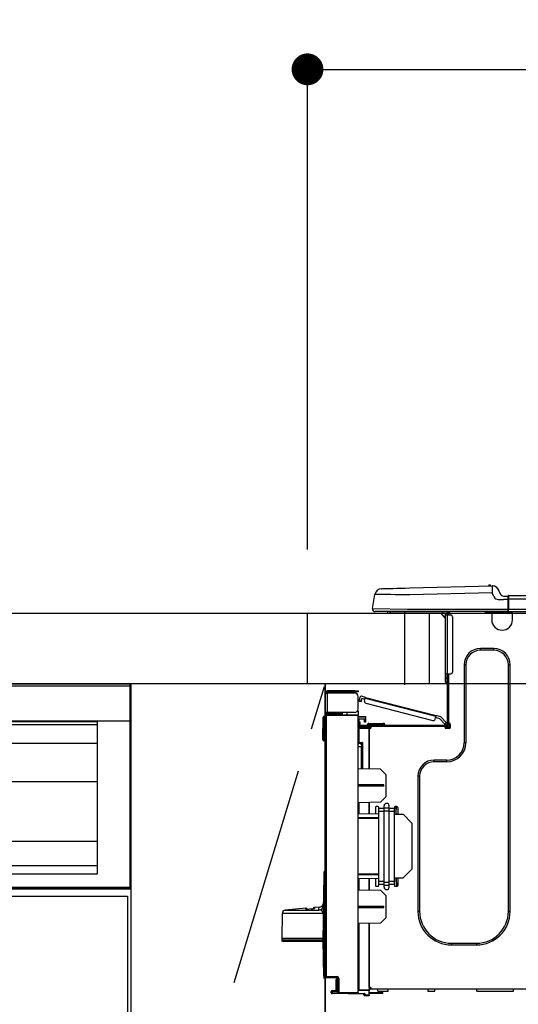
# Model space of a CAD drawing. Extents: x 27948 to 54421, y -25 to 8845.
# Drawn here: x 30204 to 30486, y 2674 to 3231 of the extents above; entities that cross this region are included whole.
import ezdxf

# ---------------------------------------------------------------- set-up
doc = ezdxf.new("R2010")
doc.units = 0
doc.header["$LTSCALE"] = 50
doc.header["$MEASUREMENT"] = 0
doc.linetypes.add('CENTER', pattern=[2, 1.25, -0.25, 0.25, -0.25])
doc.layers.get('0').update_dxf_attribs({"linetype": 'CONTINUOUS'})
doc.layers.get('DEFPOINTS').update_dxf_attribs({"color": 146, "linetype": 'CONTINUOUS'})
for name, color, linetype in [('120-キャビネット（外）', 7, 'CONTINUOUS'), ('123-扉向き', 231, 'CENTER'), ('126-甲板', 2, 'CONTINUOUS'), ('150-機器', 8, 'CONTINUOUS'), ('166-寸法B', 11, 'CONTINUOUS')]:
    doc.layers.add(name, color=color, linetype=linetype)
doc.styles.add('KH001', font='txt')
doc.dimstyles.new('KH1xx030', dxfattribs={"dimscale": 30, "dimtxt": 2, "dimasz": 0.6, "dimexe": 0.3, "dimexo": 1.2, "dimgap": 0.5, "dimtad": 3, "dimdec": 1, "dimdsep": 46, "dimlunit": 6, "dimtxsty": 'KH001', "dimblk": 'DOT', "dimcen": 1, "dimdle": 1, "dimclrd": 256, "dimclre": 256, "dimclrt": 256, "dimadec": 0, "dimazin": 0, "dimtfac": 1, "dimtdec": 1, "dimtix": 1, "dimtmove": 2, "dimatfit": 3, "dimldrblk": 'CLOSEDBLANK', "dimfxl": 1, "dimtolj": 1, "dimtzin": 0, "dimlwd": -1, "dimlwe": -1, "dimarcsym": 0})

# ---------------------------------------------------------------- blocks, each defined once
blk = doc.blocks.new('_Dot')
at = {"color": 0, "linetype": 'ByBlock', "lineweight": -2}
blk.add_line((-0.5, 0), (-1, 0), dxfattribs=at)
at = {"color": 0, "linetype": 'ByBlock', "const_width": 0.5}
blk.add_lwpolyline([(-0.25, 0, 1), (0.25, 0, 1)], format="xyb", close=True, dxfattribs=at)
blk = doc.blocks.new('*D180')
at = {"layer": '166-寸法B', "transparency": 16777216}
for p, q in [((30367.18, 2931.11), (30367.18, 3211.63)), ((31017.18, 3188.71), (31017.18, 3211.63)), ((30385.18, 3202.63), (30999.18, 3202.63))]:
    blk.add_line(p, q, dxfattribs=at)
at = {"layer": 'DEFPOINTS', "color": 0, "transparency": 16777216}
for p in [(31017.18, 3202.63), (31017.18, 3152.71), (30367.18, 2895.11)]:
    blk.add_point(p, dxfattribs=at)
at = {"layer": '166-寸法B', "transparency": 16777216, "xscale": 18, "yscale": 18, "zscale": 18, "rotation": 180}
blk.add_blockref('_Dot', (30367.18, 3202.63), dxfattribs=at)
at = {"layer": '166-寸法B', "transparency": 16777216, "xscale": 18, "yscale": 18, "zscale": 18}
blk.add_blockref('_Dot', (31017.18, 3202.63), dxfattribs=at)
at = {"layer": '166-寸法B', "transparency": 16777216, "insert": (30692.18, 3247.63), "char_height": 60, "attachment_point": 5, "style": 'KH001'}
blk.add_mtext('\\A1;650', dxfattribs=at)
blk = doc.blocks.new('_ClosedBlank')
at = {"color": 0, "linetype": 'ByBlock', "lineweight": -2}
for p, q in [((-1, 0.167), (0, 0)), ((-1, 0.167), (-1, -0.167)), ((0, 0), (-1, -0.167))]:
    blk.add_line(p, q, dxfattribs=at)
blk = doc.blocks.new('HT-F6S_D')
at = {"layer": '150-機器', "color": 13, "linetype": 'Continuous'}
for p, q in [((3.67, 12.98), (3.87, 12.98)), ((3.87, 12.98), (4.46, 13)), ((4.46, 13), (5.41, 13.02)), ((5.41, 13.02), (6.72, 13.06)), ((6.72, 13.06), (8.35, 13.1)), ((8.35, 13.1), (10.25, 13.15)), ((10.25, 13.15), (12.39, 13.2)), ((12.39, 13.2), (14.7, 13.26)), ((14.7, 13.26), (17.14, 13.33)), ((17.14, 13.33), (19.64, 13.39)), ((19.64, 13.39), (66.27, 14.62)), ((66.27, 14.62), (66.27, 14.54)), ((66.27, 14.54), (66.27, 14.32)), ((66.27, 14.32), (66.28, 13.96)), ((66.28, 13.96), (66.3, 13.47)), ((66.3, 13.47), (66.31, 12.88)), ((66.31, 12.88), (66.33, 12.2)), ((66.33, 12.2), (66.35, 11.46)), ((66.35, 11.46), (66.37, 10.7)), ((66.37, 14.62), (66.37, 14.62)), ((69.98, 12.21), (70.9, 10.02)), ((69.98, 12.21), (70.9, 10.02)), ((69.98, 12.21), (69.98, 12.21)), ((-1.45, 1.72), (-0.08, 9.72)), ((0.12, 9.72), (-0.08, 9.72)), ((0.72, 9.71), (0.12, 9.72)), ((1.71, 9.7), (0.72, 9.71)), ((3.06, 9.68), (1.71, 9.7)), ((4.76, 9.66), (3.06, 9.68)), ((6.76, 9.64), (4.76, 9.66)), ((9.02, 9.61), (6.76, 9.64)), ((11.5, 9.58), (9.02, 9.61)), ((14.15, 9.55), (11.5, 9.58)), ((16.92, 9.51), (14.15, 9.55)), ((19.74, 9.48), (16.92, 9.51)), ((66.37, 10.7), (19.74, 9.48)), ((67.28, 8.51), (66.37, 10.7)), ((67.28, 8.51), (67.81, 7.65)), ((67.81, 7.65), (68.43, 7.2)), ((68.43, 7.2), (69.74, 6.87)), ((69.74, 6.87), (72.7, 6.85)), ((70.9, 10.02), (70.9, 10.02)), ((72.7, 8.81), (75.31, 8.81)), ((75.31, 6.85), (72.7, 6.85)), ((75.31, 7.24), (75.31, 8.91)), ((75.31, 8.81), (75.31, 7.24)), ((75.31, 8.32), (75.31, 7.24)), ((75.31, 0.59), (75.31, 7.24)), ((75.61, 7.24), (75.31, 7.24)), ((75.61, 9.2), (429.43, 9.2)), ((75.61, 9.2), (75.61, 9.17)), ((75.61, 9.17), (75.61, 9.05)), ((75.61, 9.05), (75.61, 8.87)), ((75.61, 8.87), (75.61, 8.63)), ((75.61, 8.63), (75.61, 8.33)), ((75.61, 8.33), (75.61, 7.99)), ((75.61, 7.99), (75.61, 7.63)), ((75.61, 7.63), (75.61, 7.24)), ((75.61, 7.24), (75.61, 1.47)), ((75.61, 7.24), (429.43, 7.24)), ((-1.45, 1.72), (18.37, 1.47)), ((18.37, 0), (0, 0)), ((8.76, -0.88), (8.76, 0)), ((18.37, 1.47), (75.31, 1.47)), ((75.31, 0), (18.37, 0)), ((38.13, 0), (38.13, -0.88)), ((62.47, -0.74), (62.44, 0)), ((64.43, -0.69), (64.4, 0)), ((66.08, 0), (66.08, -0.69)), ((66.67, 0), (66.67, -0.1)), ((67.34, 0), (67.34, -0.1)), ((67.34, 0), (67.34, -0.1)), ((70.6, -0.1), (70.59, 0)), ((70.6, -0.1), (70.59, 0)), ((71.58, -0.1), (71.57, 0)), ((71.58, -0.1), (71.57, 0)), ((71.58, -0.1), (71.57, 0)), ((71.58, -0.1), (71.57, 0)), ((71.57, 0), (71.58, -0.1)), ((71.57, 0), (71.58, -0.1)), ((71.57, 0), (71.58, -0.1)), ((71.57, 0), (71.58, -0.1)), ((73.54, -0.1), (73.53, 0)), ((75.31, 0.59), (75.31, 0)), ((75.31, 0), (429.72, 0)), ((75.61, 1.47), (429.43, 1.47)), ((77.24, -0.1), (77.24, 0)), ((77.83, -0.69), (77.83, 0)), ((8.76, -0.88), (7.78, -0.88)), ((38.13, -0.88), (8.76, -0.88)), ((37.01, -0.88), (39.94, -3.82)), ((37.27, -0.88), (39.94, -3.56)), ((39.94, -0.88), (38.13, -0.88)), ((39.94, -1.86), (39.94, -0.88)), ((39.94, -35.15), (39.94, -1.86)), ((39.94, -1.86), (40.92, -1.86)), ((40.53, -0.1), (40.73, -0.1)), ((40.73, -0.1), (40.73, -0.29)), ((40.92, -0.49), (40.92, -0.88)), ((40.92, -0.88), (40.92, -1.86)), ((40.92, -1.86), (40.92, -35.15)), ((40.92, -1.86), (42.88, -1.86)), ((41.51, -0.2), (41.51, -1.86)), ((42.1, -0.2), (41.51, -0.2)), ((43.86, -2.84), (43.86, -34.17)), ((64.43, -0.69), (62.47, -0.74)), ((65, -0.67), (64.43, -0.69)), ((65.55, -0.66), (65, -0.67)), ((66.06, -0.65), (65.55, -0.66)), ((66.08, -0.64), (65.62, -0.66)), ((66.08, -0.64), (66.06, -0.65)), ((66.08, -0.69), (77.83, -0.69)), ((66.08, -0.69), (66.08, -4.6)), ((66.67, -0.1), (77.24, -0.1)), ((77.83, -4.6), (77.83, -0.69)), ((67.26, -20.85), (59.62, -20.85)), ((59.62, -21.83), (59.62, -20.85)), ((67.26, -21.83), (59.62, -21.83)), ((67.26, -21.83), (67.26, -20.85)), ((50.42, -30.06), (50.42, -74.11)), ((51.4, -30.06), (50.42, -30.06)), ((51.4, -30.06), (51.4, -74.11)), ((75.48, -30.06), (76.46, -30.06)), ((75.48, -169.47), (75.48, -30.06)), ((76.46, -169.47), (76.46, -30.06)), ((39.94, -37.5), (39.94, -35.15)), ((40.92, -35.15), (39.94, -35.15)), ((39.94, -37.5), (40.73, -37.5)), ((39.94, -39.65), (39.94, -37.5)), ((40.73, -35.15), (40.73, -37.5)), ((40.73, -37.5), (40.92, -37.5)), ((40.73, -37.5), (40.73, -40.43)), ((40.92, -35.15), (40.92, -63.73)), ((40.92, -35.15), (42.88, -35.15)), ((41.51, -35.15), (41.51, -63.05)), ((40.73, -40.43), (40.92, -40.43)), ((-28.2, -45.9), (-28.2, -46)), ((-28.2, -57.06), (-28.2, -46)), ((-28.2, -46), (-27.12, -46)), ((-27.61, -45.9), (-27.61, -46)), ((-11.55, -44.82), (-27.12, -44.82)), ((-27.12, -45.41), (-11.55, -45.41)), ((-27.12, -46), (-27.12, -57.06)), ((-11.55, -46), (-27.12, -46)), ((-17.82, -45.41), (-17.82, -46)), ((-13.12, -46), (-13.12, -45.41)), ((-11.55, -45.41), (-11.55, -44.82)), ((-11.55, -44.82), (-9.59, -44.82)), ((-9.59, -45.41), (-11.55, -45.41)), ((-9.59, -44.82), (-9.59, -45.41)), ((-9.59, -55.1), (-9.59, -47.95)), ((-8.89, -50.18), (-8.85, -50)), ((-8.85, -50), (-8.8, -49.81)), ((-8.8, -49.81), (-8.41, -48.3)), ((-8.8, -49.81), (-7.66, -50.11)), ((-5.41, -48.46), (-7.69, -47.87)), ((-7.66, -50.11), (-7.42, -49.16)), ((-5.71, -49.6), (-7.42, -49.16)), ((-5.95, -50.55), (-5.56, -49.03)), ((-5.56, -49.03), (-5.53, -48.92)), ((34.39, -59.36), (-5.56, -49.03)), ((-5.53, -48.92), (-5.51, -48.81)), ((-5.51, -48.81), (-5.48, -48.72)), ((-5.48, -48.72), (-5.46, -48.63)), ((-5.46, -48.63), (-5.44, -48.56)), ((-5.44, -48.56), (-5.43, -48.51)), ((-5.43, -48.51), (-5.42, -48.47)), ((-5.42, -48.47), (-5.41, -48.46)), ((-5.41, -48.46), (34.54, -58.8)), ((-9.66, -55.59), (-9.59, -55.59)), ((-9.04, -50.74), (-9.02, -50.69)), ((-9.04, -50.76), (-9.04, -50.74)), ((-7.91, -51.05), (-9.04, -50.76)), ((-9.02, -50.69), (-9, -50.6)), ((-9, -50.6), (-8.97, -50.48)), ((-8.97, -50.48), (-8.93, -50.34)), ((-8.93, -50.34), (-8.89, -50.18)), ((-7.9, -51.04), (-7.91, -51.05)), ((-7.89, -50.98), (-7.9, -51.04)), ((-7.86, -50.9), (-7.89, -50.98)), ((-7.83, -50.78), (-7.86, -50.9)), ((-7.8, -50.63), (-7.83, -50.78)), ((-7.75, -50.47), (-7.8, -50.63)), ((-7.71, -50.29), (-7.75, -50.47)), ((-7.66, -50.11), (-7.71, -50.29)), ((-5.25, -51.74), (32.8, -61.58)), ((-29.47, -72.06), (-29.31, -59.71)), ((-28.98, -72.06), (-28.82, -59.71)), ((-28.82, -59.71), (-28.82, -59.23)), ((-28.82, -59.23), (-28.64, -59.23)), ((-28.64, -59.71), (-28.82, -59.71)), ((-28.64, -59.71), (-28.64, -59.23)), ((-28.64, -59.23), (-28.2, -59.32)), ((-27.12, -57.06), (-28.2, -57.06)), ((-28.2, -57.06), (-28.2, -57.16)), ((-28.2, -206.33), (-28.2, -58.88)), ((-28.2, -58.88), (-27.71, -58.88)), ((-27.71, -58.39), (-9.59, -58.23)), ((-9.59, -58.72), (-27.71, -58.88)), ((-27.71, -58.88), (-27.71, -206.33)), ((-27.61, -57.06), (-27.61, -57.16)), ((-11.55, -57.06), (-27.12, -57.06)), ((-19.87, -57.65), (-27.12, -57.65)), ((-19.87, -58.23), (-27.12, -58.23)), ((-19.87, -57.06), (-19.87, -57.51)), ((-19.45, -57.51), (-19.87, -57.51)), ((-19.87, -58.23), (-19.87, -57.65)), ((-19.87, -57.65), (-19.38, -57.65)), ((-19.38, -58.23), (-19.87, -58.23)), ((-19.45, -57.51), (-19.45, -57.06)), ((-19.38, -57.51), (-19.45, -57.51)), ((-19.38, -57.65), (-19.38, -57.06)), ((-19.38, -57.65), (-19.38, -58.23)), ((-19.38, -58.32), (-19.38, -58.23)), ((-18.51, -57.06), (-18.51, -58.31)), ((-15.71, -58.29), (-15.71, -57.06)), ((-9.59, -56.08), (-9.86, -56.08)), ((-9.59, -56.08), (-9.59, -58.23)), ((-9.59, -58.23), (-9.59, -58.72)), ((-9.59, -215.3), (-9.59, -58.72)), ((-9.59, -59.27), (-5.29, -59.2)), ((-5.29, -59.68), (-9.59, -59.76)), ((-5.29, -60.71), (-9.1, -60.77)), ((-9.1, -60.77), (-9.1, -62.36)), ((-5.87, -61.48), (-5.87, -61.09)), ((-5.36, -60.71), (-5.31, -60.88)), ((-5.31, -60.88), (-5.29, -61.09)), ((-5.29, -59.2), (-5.29, -59.68)), ((-5.29, -59.68), (-5.29, -60.71)), ((-5.29, -61.09), (-5.29, -61.48)), ((34, -60.88), (34.39, -59.36)), ((36.61, -60.55), (34.24, -59.93)), ((34.42, -59.25), (34.39, -59.36)), ((34.45, -59.15), (34.42, -59.25)), ((34.47, -59.05), (34.45, -59.15)), ((34.49, -58.96), (34.47, -59.05)), ((34.51, -58.89), (34.49, -58.96)), ((34.53, -58.84), (34.51, -58.89)), ((34.54, -58.8), (34.53, -58.81)), ((34.53, -58.81), (34.53, -58.84)), ((37.24, -59.49), (34.54, -58.8)), ((39.4, -63.51), (36.61, -60.55)), ((37.24, -59.49), (40.25, -62.71)), ((-9.11, -66.18), (-9.59, -66.18)), ((-9.11, -65.7), (-3.33, -65.59)), ((-3.33, -66.08), (-9.11, -66.18)), ((-9.11, -66.18), (-9.11, -74)), ((-9.1, -62.36), (-8.52, -62.36)), ((-9.1, -63.34), (-9.1, -62.36)), ((-8.52, -63.34), (-9.1, -63.34)), ((-9.1, -63.73), (-9.1, -63.34)), ((-9.1, -63.73), (-9.1, -65.09)), ((-9.1, -65.09), (-3.33, -65.19)), ((-8.52, -62.36), (-8.52, -63.34)), ((-8.52, -63.73), (-8.52, -63.34)), ((-8.52, -65.1), (-8.52, -64.91)), ((-8.52, -64.91), (-7.93, -64.91)), ((40.34, -64.32), (-7.93, -64.32)), ((-2.25, -64.91), (-7.93, -64.91)), ((-6.56, -64.91), (-6.56, -65.13)), ((-5.29, -61.48), (-5.87, -61.48)), ((-5.87, -62.46), (-5.87, -61.48)), ((-5.29, -62.46), (-5.87, -62.46)), ((-5.29, -61.48), (-5.29, -62.46)), ((-4.21, -63.93), (-4.21, -64.32)), ((-1.27, -63.93), (-4.21, -63.93)), ((-3.43, -63.15), (-1.27, -63.15)), ((-3.33, -65.59), (-3.33, -65.19)), ((-2.25, -65.4), (-3.33, -65.4)), ((-3.33, -65.59), (-3.33, -65.99)), ((-3.33, -65.74), (-2.32, -65.75)), ((-3.33, -88.93), (-3.33, -65.99)), ((-3.33, -65.99), (-2.74, -65.99)), ((-3.33, -66.08), (-3.33, -88.93)), ((-2.25, -65.5), (-2.25, -64.91)), ((39.65, -64.91), (-2.25, -64.91)), ((-1.27, -63.15), (2.64, -63.15)), ((-1.27, -63.15), (-1.27, -63.93)), ((-1.27, -63.93), (-1.27, -64.32)), ((2.64, -63.93), (-1.27, -63.93)), ((2.64, -63.15), (4.8, -63.15)), ((2.64, -63.15), (2.64, -63.93)), ((2.64, -63.93), (2.64, -64.32)), ((5.58, -63.93), (2.64, -63.93)), ((5.58, -63.93), (5.58, -64.32)), ((39.4, -63.51), (40.25, -62.71)), ((39.53, -63.65), (39.4, -63.51)), ((39.65, -63.78), (39.53, -63.65)), ((39.77, -63.91), (39.65, -63.78)), ((40.34, -64.91), (39.65, -64.91)), ((39.65, -65.5), (39.65, -64.91)), ((42, -65.4), (39.65, -65.4)), ((39.87, -64.01), (39.77, -63.91)), ((41.8, -65.89), (39.85, -65.89)), ((39.95, -64.1), (39.87, -64.01)), ((40.02, -64.17), (39.95, -64.1)), ((40.05, -64.21), (40.02, -64.17)), ((40.07, -64.22), (40.05, -64.21)), ((40.92, -63.42), (40.07, -64.22)), ((42.1, -65.99), (40.14, -65.99)), ((40.25, -62.71), (40.38, -62.85)), ((40.38, -62.85), (40.51, -62.98)), ((40.51, -62.98), (40.63, -63.1)), ((40.63, -63.1), (40.73, -63.21)), ((40.73, -63.21), (40.81, -63.3)), ((40.81, -63.3), (40.87, -63.37)), ((40.87, -63.37), (40.91, -63.41)), ((40.91, -63.41), (40.92, -63.42)), ((41.51, -63.05), (41.51, -63.73)), ((41.51, -63.05), (42.1, -63.05)), ((42, -63.05), (42, -65.5)), ((42.59, -63.54), (42.59, -65.5)), ((-29.47, -72.06), (-28.98, -72.06)), ((-29.46, -72.55), (-29.47, -72.06)), ((-28.98, -72.06), (-28.2, -72.06)), ((-28.97, -72.55), (-28.98, -72.06)), ((-28.97, -73.03), (-28.97, -72.55)), ((-28.97, -72.55), (-28.2, -72.55)), ((-28.2, -73.03), (-28.97, -73.03)), ((-9.11, -74), (-9.59, -74)), ((-9.59, -74.47), (-9.23, -74.48)), ((-7.64, -76.46), (-9.59, -76.43)), ((-9.11, -74), (-7.16, -74)), ((-7.64, -74.49), (-9.1, -74.49)), ((-8.34, -74.49), (-7.64, -74.51)), ((-7.64, -75.34), (-7.64, -74.49)), ((-7.64, -75.34), (-7.64, -76.46)), ((-7.64, -88.86), (-7.64, -76.46)), ((-7.16, -74), (-7.16, -88.87)), ((51.4, -74.11), (50.42, -74.11)), ((3.13, -89.05), (-9.59, -88.82)), ((6.07, -92.09), (3.13, -89.05)), ((40.63, -83.9), (33.48, -83.9)), ((33.48, -84.88), (33.48, -83.9)), ((40.63, -84.88), (33.48, -84.88)), ((40.63, -84.88), (40.63, -83.9)), ((6.07, -92.09), (6.07, -104.8)), ((24.28, -93.1), (24.28, -169.47)), ((25.26, -93.1), (24.28, -93.1)), ((25.26, -93.1), (25.26, -169.47)), ((4.9, -98.01), (-9.59, -97.93)), ((4.9, -98.67), (-9.59, -98.75)), ((4.9, -98.67), (4.9, -98.01)), ((3.08, -107.79), (6.07, -104.8)), ((3.08, -107.79), (-9.59, -108.01)), ((-9.11, -108), (-9.11, -114.13)), ((-3.33, -114.23), (-3.33, -107.9)), ((-3.33, -107.9), (-3.33, -114.23)), ((0.2, -110.73), (0.2, -114.29)), ((1.66, -110.24), (0.69, -110.24)), ((2.15, -111.36), (2.15, -110.73)), ((5.09, -111.02), (5.09, -109.89)), ((5.09, -111.02), (8.03, -111.02)), ((5.09, -112.7), (5.09, -111.02)), ((8.03, -111.02), (8.03, -109.89)), ((8.03, -112.7), (8.03, -111.02)), ((10.96, -110.73), (10.96, -111.36)), ((12.43, -110.24), (11.45, -110.24)), ((11.92, -110.24), (11.89, -111.82)), ((11.91, -114.35), (11.98, -110.24)), ((12.92, -110.73), (12.92, -114.52)), ((-9.59, -114.12), (2.15, -114.33)), ((-9.59, -116.29), (2.15, -116.35)), ((2.15, -113.04), (2.15, -111.36)), ((5.09, -111.36), (2.15, -111.36)), ((5.09, -113.04), (2.15, -113.04)), ((2.15, -152.53), (2.15, -113.04)), ((5.09, -152.88), (5.09, -112.7)), ((5.09, -112.7), (8.03, -112.7)), ((10.96, -111.36), (8.03, -111.36)), ((8.03, -152.88), (8.03, -112.7)), ((10.96, -113.04), (8.03, -113.04)), ((10.96, -113.04), (10.96, -111.36)), ((10.96, -152.53), (10.96, -113.04)), ((10.96, -114.48), (15.86, -114.57)), ((11.84, -114.5), (11.85, -114.35)), ((11.87, -112.78), (11.85, -114.35)), ((11.85, -114.5), (11.85, -114.35)), ((11.85, -114.35), (12.92, -114.35)), ((11.87, -112.71), (11.88, -112.62)), ((11.87, -112.76), (11.87, -112.71)), ((11.87, -112.78), (11.87, -112.76)), ((11.93, -112.78), (11.87, -112.78)), ((11.88, -112.19), (11.89, -112.01)), ((11.88, -112.36), (11.88, -112.19)), ((11.88, -112.5), (11.88, -112.36)), ((11.88, -112.62), (11.88, -112.5)), ((11.89, -111.82), (11.95, -111.82)), ((11.89, -112.01), (11.89, -111.82)), ((20.76, -119.64), (15.86, -114.57)), ((2.15, -117.04), (-9.59, -117.1)), ((20.76, -119.64), (20.76, -145.66)), ((-29.06, -169.19), (-28.78, -149.49)), ((-28.78, -206.41), (-28.78, -147.12)), ((-28.3, -147.12), (-28.78, -147.12)), ((-28.69, -146.82), (-28.67, -146.79)), ((-28.67, -146.79), (-28.59, -146.72)), ((-28.65, -146.78), (-28.2, -146.31)), ((-28.59, -146.72), (-28.47, -146.6)), ((-28.47, -146.6), (-28.45, -146.58)), ((-28.2, -147.01), (-28.3, -147.12)), ((-28.3, -147.12), (-28.3, -206.41)), ((-9.59, -148.11), (2.15, -148.17)), ((2.15, -148.86), (-9.59, -148.92)), ((15.77, -150.64), (20.76, -145.66)), ((2.15, -150.88), (-9.59, -151.09)), ((-9.11, -151.08), (-9.11, -157.21)), ((-3.33, -157.31), (-3.33, -150.98)), ((-3.33, -150.98), (-3.33, -157.31)), ((0.2, -150.92), (0.2, -154.78)), ((0.69, -155.27), (1.66, -155.27)), ((2.15, -154.22), (2.15, -152.53)), ((5.09, -152.53), (2.15, -152.53)), ((5.09, -154.22), (2.15, -154.22)), ((2.15, -154.78), (2.15, -154.22)), ((5.09, -152.88), (8.03, -152.88)), ((5.09, -154.56), (5.09, -152.88)), ((5.09, -154.56), (8.03, -154.56)), ((5.09, -155.69), (5.09, -154.56)), ((10.96, -152.53), (8.03, -152.53)), ((8.03, -154.56), (8.03, -152.88)), ((10.96, -154.22), (8.03, -154.22)), ((8.03, -155.69), (8.03, -154.56)), ((15.77, -150.64), (10.96, -150.73)), ((10.96, -154.22), (10.96, -152.53)), ((10.96, -154.22), (10.96, -154.78)), ((11.13, -155.15), (11.21, -150.72)), ((11.45, -155.27), (12.43, -155.27)), ((12.3, -155.27), (12.14, -150.71)), ((12.92, -150.69), (12.92, -154.78)), ((-9.59, -157.2), (3.13, -157.42)), ((6.07, -160.46), (3.13, -157.42)), ((6.07, -160.46), (6.07, -173.18)), ((-9.59, -166.46), (4.9, -166.54)), ((4.9, -167.2), (4.9, -166.54)), ((-52.58, -170.64), (-52.77, -184.55)), ((-29.13, -170.64), (-52.58, -170.64)), ((-39.14, -167.75), (-50.78, -168.72)), ((-50.78, -168.72), (-31.72, -168.72)), ((-39.14, -168.28), (-39.14, -167.75)), ((-36.21, -168.06), (-37.18, -168.14)), ((-34.25, -167.87), (-34.36, -167.89)), ((-31.68, -167.12), (-34.25, -167.34)), ((-34.25, -167.34), (-34.25, -167.54)), ((-34.25, -167.54), (-34.25, -167.87)), ((-31.72, -168.72), (-31.71, -168.57)), ((-31.71, -168.57), (-31.7, -168.07)), ((-31.7, -168.07), (-31.69, -167.37)), ((-31.69, -167.37), (-31.68, -167.12)), ((-31.68, -167.12), (-31.68, -167.14)), ((-29.24, -175.72), (-29.13, -170.64)), ((-29.04, -170.65), (-29.12, -175.73)), ((-9.59, -167.28), (4.9, -167.2)), ((25.26, -169.47), (24.28, -169.47)), ((75.48, -169.47), (76.46, -169.47)), ((-29.39, -184.53), (-29.24, -175.72)), ((-29.12, -175.73), (-29.26, -184.54)), ((3.08, -176.17), (-9.59, -176.39)), ((-9.11, -176.38), (-9.11, -213.72)), ((-3.33, -212.45), (-3.33, -176.28)), ((-3.33, -176.28), (-3.33, -213.82)), ((3.08, -176.17), (6.07, -173.18)), ((-52.77, -184.55), (-52.76, -185.54)), ((-52.77, -184.55), (-29.39, -184.55)), ((-52.76, -185.54), (-52.76, -186.5)), ((-52.76, -185.54), (-29.31, -185.54)), ((-30.21, -186.5), (-51.78, -186.5)), ((-30.21, -186.5), (-29.62, -186.27)), ((-29.62, -186.27), (-29.46, -186.08)), ((-29.46, -186.08), (-29.36, -185.87)), ((-29.39, -184.54), (-29.39, -184.53)), ((-29.39, -184.55), (-29.39, -184.54)), ((-29.36, -185.87), (-29.34, -185.78)), ((-29.32, -184.27), (-29.31, -184.18)), ((-29.32, -184.55), (-29.32, -184.27)), ((-29.32, -184.57), (-29.32, -184.55)), ((-29.32, -184.55), (-29.32, -184.55)), ((-29.31, -185.54), (-29.32, -184.57)), ((-29.31, -184.15), (-29.3, -184.14)), ((-29.31, -184.18), (-29.31, -184.15)), ((-29.3, -184.14), (-29.3, -184.14)), ((-29.3, -184.14), (-29.29, -184.14)), ((-29.29, -184.14), (-29.29, -184.15)), ((-29.29, -184.15), (-29.29, -184.17)), ((-29.29, -184.17), (-29.28, -184.27)), ((-29.28, -184.27), (-29.27, -184.39)), ((-29.27, -184.39), (-29.27, -184.54)), ((-29.27, -184.54), (-29.25, -185.54)), ((-29.26, -184.55), (-29.26, -184.54)), ((-29.26, -184.54), (-29.26, -184.54)), ((-29.26, -184.54), (-29.26, -184.54)), ((-29.26, -184.54), (-29.26, -184.55)), ((-28.78, -184.55), (-29.26, -184.55)), ((-28.97, -206.1), (-29.25, -186.02)), ((43.27, -187.48), (43.27, -188.46)), ((43.27, -187.48), (57.47, -187.48)), ((43.27, -188.46), (57.47, -188.46)), ((57.47, -187.48), (57.47, -188.46)), ((-28.97, -206.1), (-28.97, -207.36)), ((-28.78, -206.41), (-28.3, -206.41)), ((-28.3, -206.41), (-28.19, -206.41)), ((-21.09, -207.03), (-28.3, -206.9)), ((-28.2, -206.33), (-27.71, -206.33)), ((-27.5, -207.06), (-27.99, -207.06)), ((-27.71, -206.33), (-21.44, -206.38)), ((-21.44, -206.87), (-27.71, -206.82)), ((-27.5, -207.06), (-27.5, -206.91)), ((-21.26, -207.06), (-27.5, -207.06)), ((-21.93, -214.24), (-21.93, -208.08)), ((-21.45, -208.08), (-21.93, -208.08)), ((-21.45, -208.08), (-21.45, -214.72)), ((-20.95, -208.08), (-21.45, -208.08)), ((-21.44, -207.59), (-20.95, -207.59)), ((-21.26, -207.04), (-21.26, -207.02)), ((-21.26, -207.06), (-21.26, -207.04)), ((-21.11, -207.05), (-21.26, -207.06)), ((-21.06, -207.06), (-21.12, -207.05)), ((-21.07, -207.04), (-21.11, -207.05)), ((-20.47, -207.36), (-20.95, -207.36)), ((-20.95, -215.2), (-20.95, -207.36)), ((-20.47, -207.36), (-20.47, -215.2)), ((-24.77, -214.77), (-24.29, -214.77)), ((-24.77, -215.51), (-24.77, -214.77)), ((-24.77, -215.51), (-24.29, -215.51)), ((-24.29, -214.28), (-21.93, -214.24)), ((-21.45, -214.72), (-24.29, -214.77)), ((-24.29, -214.77), (-24.29, -215.51)), ((-24.29, -215.51), (-20.79, -215.57)), ((-6.27, -216.31), (-24.29, -216)), ((-20.47, -215.2), (-20.95, -215.2)), ((-20.47, -215.2), (-9.59, -215.3)), ((-9.59, -215.79), (-20.47, -215.69)), ((-9.59, -213.72), (-9.11, -213.72)), ((-9.59, -215.3), (-9.59, -215.79)), ((-9.59, -215.76), (-5.78, -215.83)), ((-9.11, -213.72), (-3.33, -213.82)), ((-3.33, -214.31), (-9.11, -214.21)), ((-6.27, -216.66), (-6.27, -216.31)), ((-5.78, -216.66), (-6.27, -216.66)), ((-5.78, -215.83), (-5.78, -216.66)), ((-5.78, -216.66), (-3.33, -216.66)), ((-3.33, -212.45), (-2.74, -212.45)), ((-3.33, -212.94), (-2.74, -212.94)), ((-3.33, -213.52), (-2.74, -213.52)), ((-3.33, -213.82), (-3.33, -214.31)), ((-3.33, -216.66), (-3.33, -214.31)), ((-3.33, -215.29), (2.55, -215.29)), ((2.55, -215.87), (-3.33, -215.87)), ((-3.33, -216.66), (-3.33, -217.15)), ((-2.74, -212.45), (-2.74, -212.94)), ((-2.74, -213.52), (-2.74, -212.94)), ((-2.74, -212.94), (-2.25, -212.94)), ((-2.25, -213.52), (-2.74, -213.52)), ((-2.25, -212.93), (-2.25, -212.94)), ((-2.25, -213.52), (-2.25, -212.94)), ((416.18, -213.52), (-2.25, -213.52)), ((1.66, -214.5), (1.66, -213.52)), ((1.66, -214.5), (7.54, -214.5)), ((2.55, -215.29), (2.55, -215.87)), ((2.55, -215.29), (4.5, -215.29)), ((4.5, -215.87), (2.55, -215.87)), ((4.5, -215.87), (4.5, -215.29)), ((7.54, -214.5), (7.54, -213.52)), ((29.86, -213.52), (29.86, -214.5)), ((29.86, -214.5), (33.78, -214.5)), ((33.78, -214.5), (33.78, -213.52)), ((57.66, -214.5), (57.66, -213.52)), ((57.66, -214.5), (78.42, -214.5)), ((78.42, -214.5), (78.42, -213.52)), ((-3.33, -217.15), (-5.78, -217.15))]:
    blk.add_line(p, q, dxfattribs=at)
for points in [[(-7.16, -74), (-7.22, -74.07), (-7.28, -74.13), (-7.33, -74.18), (-7.39, -74.24), (-7.44, -74.29), (-7.49, -74.34), (-7.53, -74.38), (-7.56, -74.42), (-7.59, -74.45), (-7.61, -74.47), (-7.63, -74.48), (-7.64, -74.49), (-7.64, -74.49)], [(-28.97, -206.1), (-28.96, -206.1), (-28.92, -206.1), (-28.87, -206.1), (-28.79, -206.1), (-28.78, -206.1)], [(-21.93, -214.24), (-21.93, -214.25), (-21.91, -214.26), (-21.9, -214.28), (-21.87, -214.3), (-21.84, -214.34), (-21.8, -214.38), (-21.75, -214.42), (-21.71, -214.47), (-21.65, -214.52), (-21.59, -214.58), (-21.54, -214.64), (-21.48, -214.7), (-21.45, -214.72)], [(-5.78, -215.83), (-5.85, -215.89), (-5.91, -215.95), (-5.96, -216.01), (-6.02, -216.06), (-6.07, -216.11), (-6.12, -216.16), (-6.16, -216.2), (-6.19, -216.24), (-6.22, -216.27), (-6.24, -216.29), (-6.26, -216.3), (-6.27, -216.31), (-6.27, -216.31)]]:
    blk.add_lwpolyline(points, dxfattribs=at)
for centre, radius, start, end in [((3.78, 9.06), 3.92, 91.5, 170.3266), ((64.9, 14.28), 0.784, 23.5498, 159.4502), ((64.9, 14.28), 0.784, 23.5498, 92.5103), ((66.37, 10.7), 3.92, 22.6199, 91.5), ((66.37, 10.7), 3.92, 22.6199, 87.6957), ((72.7, 10.77), 1.96, 202.6196, 270), ((72.7, 10.77), 1.96, 202.6203, 270), ((75.61, 8.91), 0.294, 90, 180), ((0, 1.47), 1.47, 170.3266, 270), ((7.78, 0.1), 0.979, 185.7392, 270), ((78.71, -0.05), 3.46, 153.842, 169.2883), ((39.94, -0.88), 0.979, 0, 64.1581), ((40.34, -0.49), 0.587, 0, 56.4427), ((40.34, -0.49), 1.17, 0, 24.6243), ((42.1, 0.29), 0.49, 270, 323.1301), ((42.88, -2.84), 0.979, 0, 90), ((71.96, -4.6), 5.87, 180, 0), ((59.62, -30.06), 9.2, 90, 180), ((59.62, -30.06), 8.22, 90, 180), ((67.26, -30.06), 9.2, 0, 90), ((67.26, -30.06), 8.22, 0, 90), ((42.88, -34.17), 0.979, 270, 0), ((40.73, -39.65), 0.783, 180, 270), ((-27.12, -45.9), 1.08, 90, 180), ((-27.12, -45.9), 0.49, 90, 180), ((-11.55, -47.95), 1.96, 0, 90), ((-7.84, -48.44), 0.587, 75.5, 165.5), ((-11.55, -55.1), 1.96, 270, 0), ((-5.01, -50.79), 0.979, 165.5, 255.5), ((-28.82, -59.72), 0.49, 90, 179.25), ((-29.06, -69.06), 9.34, 88.4993, 91.5007), ((-28.61, -60.42), 0.705, 53.7718, 92.6206), ((-27.12, -57.16), 1.08, 180, 270), ((-27.71, -58.88), 0.49, 90.5, 180), ((-13.68, -58.64), 14.03, 179.0003, 180.9997), ((-27.12, -57.16), 0.49, 180, 270), ((-6.29, -61.06), 0.414, 356.0965, 55.8364), ((33.05, -60.64), 0.979, 255.5, 345.5), ((-9.1, -66.18), 0.49, 91, 180), ((-2.1, -65.94), 7.02, 178.0016, 181.9984), ((-7.93, -63.73), 1.17, 180, 270), ((-7.93, -63.73), 0.587, 180, 270), ((-3.43, -63.93), 0.783, 90, 180), ((-2.74, -65.5), 0.49, 270, 0), ((4.8, -63.93), 0.783, 0, 90), ((40.14, -65.5), 0.49, 180, 270), ((40.34, -63.73), 0.587, 270, 0), ((40.34, -63.73), 1.17, 270, 0), ((41.51, -65.5), 0.49, 270, 0), ((42.1, -63.54), 0.49, 0, 90), ((42.1, -65.5), 0.49, 270, 0), ((-29.22, -63.2), 9.36, 268.5011, 271.4989), ((-28.97, -72.55), 0.49, 180.75, 270), ((-9.1, -74), 0.49, 180, 270), ((-2.09, -74.13), 7.02, 179.0015, 182.9981), ((40.63, -74.11), 9.79, 270, 0), ((40.63, -74.11), 10.77, 270, 0), ((33.48, -93.1), 9.2, 90, 180), ((33.48, -93.1), 8.22, 90, 180), ((0.69, -110.73), 0.49, 90, 180), ((1.66, -110.73), 0.49, 0, 90), ((6.56, -109.89), 1.47, 90, 180), ((6.56, -109.89), 1.47, 0, 90), ((11.45, -110.73), 0.49, 90, 180), ((12.43, -110.73), 0.49, 0, 90), ((-28.29, -147.12), 0.49, 136, 180), ((-28.55, -146.96), 0.196, 135, 173.5462), ((-21.48, -139.89), 9.94, 223.9033, 226.6897), ((0.69, -154.78), 0.49, 180, 270), ((1.66, -154.78), 0.49, 270, 0), ((6.56, -155.69), 1.47, 180, 270), ((6.56, -155.69), 1.47, 270, 0), ((11.45, -154.78), 0.49, 180, 270), ((12.43, -154.78), 0.49, 270, 0), ((-31.95, -165.79), 2.94, 274.5374, 359.1922), ((-31.93, -164.2), 2.94, 274.6786, 359.2), ((-50.62, -170.67), 1.96, 94.7636, 179.2), ((-39.06, -168.72), 0.979, 31.072, 94.7371), ((-39.12, -162.76), 5.52, 269.7408, 275.7037), ((-39.45, -156.88), 11.41, 272.1215, 274.4159), ((-43.66, -91.52), 76.9, 273.7962, 274.8311), ((-38.44, -134.83), 33.31, 273.8399, 277.2241), ((-39.23, -125.5), 42.67, 274.0631, 276.5531), ((-34.17, -168.31), 0.979, 94.7373, 159.0928), ((-31.65, -171.35), 2.64, 29.3305, 91.3255), ((-30.6, -169.15), 1.54, 323.7536, 358.5087), ((-30.84, -170.96), 1.74, 10.6053, 31.1407), ((-29.37, -173.91), 3.28, 84.208, 85.8126), ((2.19, -169.59), 31.26, 179.2673, 181.9375), ((43.27, -169.47), 18.99, 180, 270), ((43.27, -169.47), 18.01, 180, 270), ((57.47, -169.47), 18.99, 270, 0), ((57.47, -169.47), 18.01, 270, 0), ((-51.78, -185.52), 0.979, 180.8, 270), ((-30.21, -187.48), 0.979, 0.8, 90), ((-29.4, -185.02), 0.488, 87.1945, 88.9046), ((-29.4, -184.52), 0.0217, 283.9455, 337.3408), ((-30.51, -184.17), 1.19, 342.3369, 355.2256), ((-30.21, -185.54), 0.908, 344.5539, 359.8665), ((-29.67, -186.03), 0.414, 1.7341, 37.5465), ((-29.45, -176.44), 8.11, 270.9232, 271.2866), ((-29.43, -178.21), 7.33, 271.014, 271.4127), ((-28, -184.38), 1.27, 180.4344, 187.1014), ((-29.32, -185.67), 1.14, 86.7917, 86.9534), ((-142.05, -186.2), 112.8, 0.0902, 0.3343), ((-27.99, -206.08), 0.979, 180.8, 270), ((-28.29, -206.41), 0.49, 180, 269), ((-21.29, -206.66), 7.01, 178.0009, 181.9991), ((-27.71, -206.33), 0.49, 180, 269.5), ((-13.69, -206.57), 14.03, 179.0002, 180.9998), ((-21.44, -208.08), 0.49, 90, 180), ((-14.43, -207.96), 7.02, 177.0019, 180.9984), ((-21.44, -207.36), 0.979, 0, 89.5), ((-7.41, -206.63), 14.02, 179, 181), ((-21.44, -207.36), 0.49, 0, 89.5), ((-24.28, -214.77), 0.49, 91, 180), ((-24.28, -215.51), 0.49, 180, 269), ((-17.28, -214.53), 7.01, 178.0009, 181.9991), ((-17.28, -215.75), 7.02, 178.001, 181.999), ((-20.46, -215.2), 0.49, 180, 269.5), ((-6.46, -215.45), 14.01, 178.999, 181.001), ((-9.1, -213.72), 0.49, 180, 269), ((-2.1, -213.96), 7.02, 178.0016, 181.9984), ((-5.78, -216.66), 0.49, 180, 270), ((1.23, -216.78), 7.02, 179.0014, 182.9984), ((-2.74, -212.94), 0.49, 0, 90)]:
    blk.add_arc(centre, radius, start, end, dxfattribs=at)
at = {"layer": 'DEFPOINTS', "color": 13, "linetype": 'Continuous'}
blk.add_line((16.8, -41.29), (16.8, 0), dxfattribs=at)
blk = doc.blocks.new('食洗機プラン図')
at = {"layer": '120-キャビネット（外）', "color": 6}
blk.add_line((450, 820), (450, 0), dxfattribs=at)
blk.add_line((450, 820), (450, 0), dxfattribs=at)
at = {"layer": '150-機器', "color": 13}
for p, q in [((0.5, 820), (449.5, 820)), ((0.5, 820), (449.5, 820)), ((0.61, 818.99), (449.61, 818.99)), ((0.69, 818.9), (449.69, 818.9)), ((0.69, 818.9), (449.69, 818.9)), ((0.69, 818.9), (449.69, 818.9)), ((449.5, 820), (449.5, 705)), ((449.5, 820), (449.5, 798.9)), ((449.61, 818.99), (449.61, 703.99)), ((449.69, 818.9), (449.69, 703.9)), ((449.5, 798.9), (0.5, 798.9)), ((18.24, 798.76), (430.99, 798.76)), ((18.24, 797.05), (430.99, 797.05)), ((430.99, 798.76), (430.99, 786.33)), ((430.99, 797.05), (430.99, 712.38)), ((430.99, 786.33), (18.24, 786.33)), ((18.24, 764.9), (430.99, 764.9)), ((18.24, 731.13), (430.99, 731.13)), ((430.99, 731.13), (430.99, 717.13)), ((430.99, 717.13), (18.24, 717.13)), ((430.99, 712.38), (18.24, 712.38)), ((449.5, 705), (0.5, 705)), ((449.61, 703.99), (0.61, 703.99)), ((0.69, 704.35), (449.69, 704.35)), ((0.69, 704.35), (449.69, 704.35)), ((449.69, 703.9), (0.69, 703.9))]:
    blk.add_line(p, q, dxfattribs=at)
at = {"layer": '150-機器', "color": 6}
blk.add_lwpolyline([(2.19, 100), (2.19, 700), (448.19, 700), (448.19, 100)], close=True, dxfattribs=at)

msp = doc.modelspace()

# ---------------------------------------------------------------- linework, layer by layer
at = {"layer": '120-キャビネット（外）', "color": 6}
msp.add_line((30377.18, 2855.11), (30377.18, 2135.11), dxfattribs=at)
msp.add_lwpolyline([(30377.18, 2855.11), (30267.18, 2855.11), (30267.18, 2135.11), (30377.18, 2135.11)], close=True, dxfattribs=at)
at = {"layer": '123-扉向き', "ltscale": 2}
msp.add_lwpolyline([(30377.18, 2135.11), (30267.18, 2495.11), (30377.18, 2855.11)], dxfattribs=at)
at = {"layer": '126-甲板'}
msp.add_line((30436.18, 2855.11), (30436.18, 2895.11), dxfattribs=at)
for points in [[(28745.18, 2895.11), (31014.18, 2895.11), (31014.18, 2855.11), (28745.18, 2855.11)], [(30367.18, 2895.11), (31014.18, 2895.11), (31014.18, 2855.11), (30367.18, 2855.11)]]:
    msp.add_lwpolyline(points, close=True, dxfattribs=at)

# ---------------------------------------------------------------- block references
at = {"layer": '150-機器'}
msp.add_blockref('HT-F6S_D', (30405.38, 2896), dxfattribs=at)
at = {"layer": '150-機器', "color": 0}
msp.add_blockref('食洗機プラン図', (29817.18, 2035.11), dxfattribs=at)

# ---------------------------------------------------------------- dimensions: what is measured, and where the dimension line sits
at = {"layer": '166-寸法B'}
dim = msp.add_linear_dim(base=(31017.18, 3202.63), p1=(30367.18, 2895.11), p2=(31017.18, 3152.71), dimstyle='KH1xx030', dxfattribs=at)
dim.commit()
dim.dimension.update_dxf_attribs({"geometry": '*D180', "text_midpoint": (30692.18, 3247.63)})

doc.saveas('drawing.dxf')
